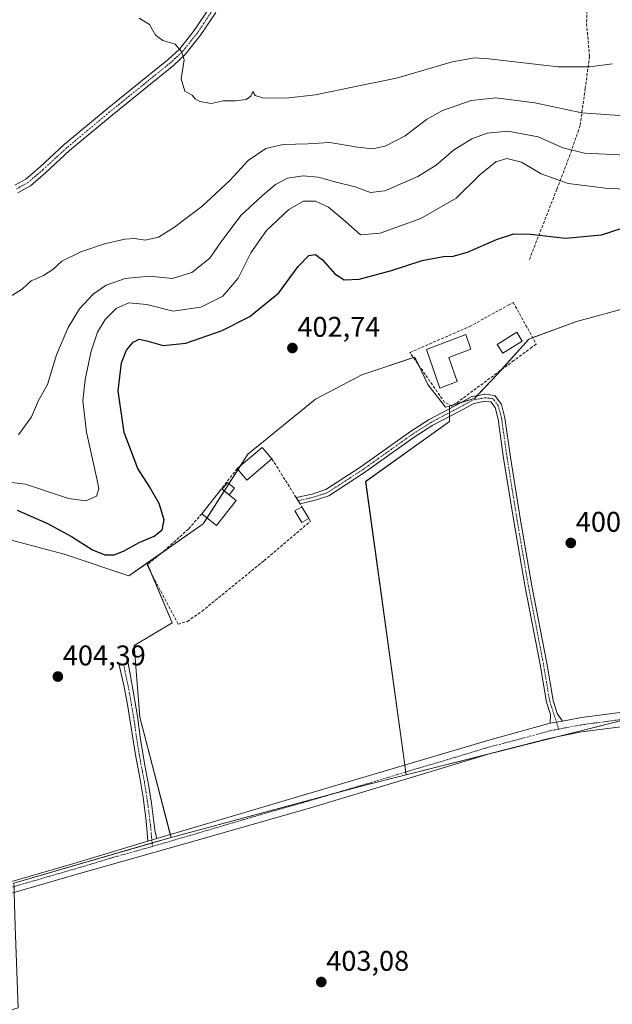
# Model space of a CAD drawing. Units: metres. Extents: x 594709 to 598185, y 4661986 to 4664346.
# Drawn here: x 597624 to 597832, y 4662963 to 4663309 of the extents above; entities that cross this region are included whole.
import ezdxf
from ezdxf.enums import TextEntityAlignment as Align

# ---------------------------------------------------------------- set-up
doc = ezdxf.new("R2010")
doc.units = ezdxf.units.M
doc.header["$MEASUREMENT"] = 0
doc.linetypes.add('TRAZO_Y_PUNTO', pattern=[1, 0.5, -0.25, 0, -0.25])
doc.linetypes.add('TRAZOSX2', pattern=[1.5, 1, -0.5])
for name, color, linetype, lineweight in [('Camino', 19, 'Continuous', 0), ('Camino Cxs', 19, 'Continuous', 0), ('Camino eje', 39, 'TRAZO_Y_PUNTO', 13), ('Carátula', 7, 'Continuous', 5), ('Cultivos herbáceos CxS', 92, 'Continuous', 0), ('Cultivos leñosos', 92, 'Continuous', 0), ('Cultivos leñosos CxS', 92, 'Continuous', 0), ('Curva de nivel maestra', 36, 'Continuous', 30), ('Curva de nivel normal', 36, 'Continuous', 0), ('Edificación', 1, 'Continuous', 13), ('Edificación Cxs', 1, 'Continuous', 13), ('Edificación ligera', 1, 'Continuous', 0), ('Edificación ligera Cxs', 1, 'Continuous', 0), ('Muro lineal', 1, 'TRAZOSX2', 13), ('Pastizal CxS', 92, 'Continuous', 0), ('Piscina', 142, 'Continuous', 0), ('Piscina CxS', 142, 'Continuous', 0), ('Pista no pavimentada', 254, 'Continuous', 13), ('Pista no pavimentada Cxs', 254, 'Continuous', 0), ('Pista pavimentada eje', 135, 'TRAZO_Y_PUNTO', 0), ('Punto de cota en terreno', 7, 'Continuous', 0), ('Rótulo de punto de cota en terreno', 19, 'Continuous', 0), ('Senda', 19, 'TRAZOSX2', 0)]:
    doc.layers.add(name, color=color, linetype=linetype, lineweight=lineweight)
doc.styles.add('Arial', font='txt', dxfattribs={"height": 0.2})

# ---------------------------------------------------------------- blocks, each defined once
blk = doc.blocks.new('*U153')
at = {"layer": 'Cultivos leñosos CxS', "color": 92, "linetype": 'Continuous', "lineweight": 0}
blk.add_polyline3d([(597621.76, 4663005.76, 404.62), (597677.04, 4663021.87, 403.88), (597745.31, 4663040.19, 402.81), (597759.76, 4663043.85, 402.72), (597836.98, 4663063.37, 401.58), (597909.76, 4663077.96, 400.52), (597896.39, 4663177.81, 399.15), (597926.18, 4663182.55, 398.94), (597933.45, 4663183.7, 398.45), (597961.22, 4663181, 397.13), (597983.49, 4663186.65, 397.83), (597983.49, 4663186.65, 397.83), (598013.24, 4663079.09, 398.8), (597926.04, 4663070.43, 400.35), (597933.91, 4662976.43, 400.24), (597937.89, 4662912.94, 399.74), (597937.96, 4662911.88, 399.76), (597985.43, 4662914.49, 399.13), (598033.43, 4662917.13, 398.45), (598033.66, 4662846.76, 398.04), (598034.53, 4662779.36, 397.76), (598034.97, 4662731.71, 397.8)], dxfattribs=at)
blk = doc.blocks.new('*U156')
at = {"layer": 'Curva de nivel normal', "color": 36, "linetype": 'Continuous', "lineweight": 0}
blk.add_polyline3d([(597832.22, 4663293.85, 380), (597824.22, 4663292.75, 380), (597813.11, 4663292.8, 380), (597788.74, 4663295.52, 380), (597783.71, 4663295.86, 380), (597775.93, 4663294.53, 380), (597756.29, 4663288.78, 380), (597742.51, 4663285.93, 380), (597727.77, 4663282.89, 380), (597717.38, 4663281.73, 380), (597709.19, 4663281.88, 380), (597706.64, 4663282.68, 380), (597705.79, 4663284.12, 380), (597705.04, 4663282.4, 380), (597703.43, 4663281.22, 380), (597699.7, 4663280.74, 380), (597695.35, 4663280.82, 380), (597691.18, 4663279.87, 380), (597687.17, 4663280.52, 380), (597685.5, 4663281.52, 380), (597684.48, 4663282.83, 380), (597681.89, 4663284.24, 380), (597680.54, 4663288.56, 380), (597681.69, 4663295.22, 380), (597680.74, 4663298.14, 380), (597678.46, 4663300.7, 380), (597674.13, 4663301.96, 380), (597671.53, 4663303.92, 380), (597669.49, 4663307.6, 380), (597665.82, 4663309.86, 380)], dxfattribs=at)
blk = doc.blocks.new('*U158')
at = {"layer": 'Curva de nivel normal', "color": 36, "linetype": 'Continuous', "lineweight": 0}
blk.add_polyline3d([(597836.47, 4663275.5, 385), (597821.49, 4663276.52, 385), (597805.01, 4663280.11, 385), (597791.26, 4663281.86, 385), (597782.62, 4663280.9, 385), (597772.49, 4663277.37, 385), (597766.87, 4663274.24, 385), (597759.4, 4663268.47, 385), (597752.36, 4663264.84, 385), (597747.84, 4663263.92, 385), (597742.64, 4663264.49, 385), (597732.84, 4663266.1, 385), (597725.1, 4663265.65, 385), (597716.49, 4663265.43, 385), (597710.31, 4663264.05, 385), (597704.17, 4663259.81, 385), (597697.78, 4663252.86, 385), (597687.79, 4663243.65, 385), (597683.15, 4663240.18, 385), (597677.91, 4663236.1, 385), (597672.61, 4663232.91, 385), (597667.91, 4663231.87, 385), (597664.12, 4663232.4, 385), (597660.79, 4663232.17, 385), (597653.67, 4663230.56, 385), (597645.32, 4663227.71, 385), (597638.67, 4663224.38, 385), (597635.46, 4663221.54, 385), (597632.12, 4663219.38, 385), (597629.79, 4663218.29, 385), (597627.79, 4663217.54, 385), (597624.79, 4663214.71, 385), (597618.66, 4663210.88, 385)], dxfattribs=at)
blk = doc.blocks.new('5PATER')
at = {"layer": 'Carátula', "linetype": 'Continuous', "lineweight": 5}
h = blk.add_hatch(color=250, dxfattribs=at)
edge = h.paths.add_edge_path()
edge.add_ellipse((0, 0.01), major_axis=(-1.33, -1.34), ratio=0.999422, start_angle=0, end_angle=360)

msp = doc.modelspace()

# ---------------------------------------------------------------- linework, layer by layer
at = {"layer": 'Camino', "color": 19, "linetype": 'Continuous', "lineweight": 0}
for points in [[(597622.08, 4663251.1, 384.35), (597625.95, 4663253.26, 384.03), (597630.99, 4663257.6, 383.75), (597639.49, 4663265.39, 383.13), (597654.52, 4663277.96, 382.16), (597665.72, 4663287.01, 381.58), (597676.01, 4663295.32, 380.57), (597679.94, 4663298.94, 380.06), (597685.16, 4663305.48, 379.59), (597690.63, 4663313.69, 379.26)], [(597692.75, 4663311.82, 379.22), (597687.42, 4663303.83, 379.55), (597682, 4663297.03, 379.89), (597677.84, 4663293.2, 380.33), (597667.48, 4663284.83, 381.33), (597656.3, 4663275.79, 381.9), (597641.33, 4663263.28, 383.04), (597632.85, 4663255.51, 383.52), (597627.56, 4663250.96, 383.66), (597623.18, 4663248.51, 384.09)], [(597721.03, 4663141.32, 402.58), (597726.68, 4663142.58, 402.52), (597731.48, 4663144.18, 402.51), (597743.39, 4663151.86, 402.3), (597761.17, 4663164.56, 401.98), (597767.83, 4663168.81, 401.79), (597776.91, 4663173.59, 401.64), (597782.62, 4663176.69, 401.51), (597787.35, 4663177.64, 401.32), (597790.83, 4663177.24, 401.26), (597793.27, 4663174.02, 401.11), (597794.46, 4663169.35, 401.01), (597796.37, 4663155.57, 400.95), (597799.94, 4663133.44, 400.94), (597803.9, 4663110.28, 400.97), (597809.14, 4663083.13, 401.24), (597811.35, 4663070.03, 401.57), (597812.83, 4663065.47, 401.75), (597814.74, 4663062.78, 401.83)], [(597810.32, 4663061.98, 401.85), (597810.45, 4663065.03, 401.76), (597809.01, 4663069.46, 401.58), (597806.78, 4663082.71, 401.29), (597801.54, 4663109.85, 401.07), (597797.57, 4663133.05, 401.01), (597793.99, 4663155.21, 401.02), (597792.1, 4663168.89, 401.1), (597791.06, 4663172.95, 401.14), (597789.53, 4663174.97, 401.22), (597787.45, 4663175.21, 401.27), (597783.45, 4663174.41, 401.39), (597778.05, 4663171.48, 401.54), (597769.04, 4663166.73, 401.69), (597762.52, 4663162.57, 401.8), (597744.74, 4663149.87, 402.17), (597732.52, 4663141.99, 402.46), (597727.32, 4663140.26, 402.55), (597722.38, 4663139.16, 402.6)], [(597722.38, 4663139.16, 402.6), (597721.03, 4663141.32, 402.58)], [(597668.81, 4663020.51, 404.16), (597668.24, 4663027.73, 404.16), (597667.22, 4663035.89, 404.08), (597666.05, 4663042.89, 404.04), (597664.63, 4663050.25, 404.07), (597663.24, 4663058.98, 404.02), (597661.66, 4663068.6, 404.02), (597660.52, 4663074.83, 404.05), (597658.76, 4663082.4, 404.07), (597661.97, 4663083.18, 404.06), (597663.38, 4663075.25, 404.04), (597665.23, 4663064.47, 404.01), (597666.3, 4663056.27, 404.01), (597667.84, 4663047.32, 404), (597669.21, 4663039.83, 404.04), (597670.14, 4663033.91, 404.08), (597670.96, 4663027.41, 404.12), (597671.47, 4663023.75, 404.21), (597672.07, 4663021.49, 404.13)], [(597810.32, 4663061.98, 401.85), (597814.74, 4663062.78, 401.83)], [(597668.81, 4663020.51, 404.16), (597672.07, 4663021.49, 404.13)]]:
    msp.add_polyline3d(points, dxfattribs=at)
at = {"layer": 'Camino Cxs', "color": 19, "linetype": 'Continuous', "lineweight": 0}
for points in [[(597622.08, 4663251.1, 384.35), (597625.95, 4663253.26, 384.03), (597630.99, 4663257.6, 383.75), (597639.49, 4663265.39, 383.13), (597654.52, 4663277.96, 382.16), (597665.72, 4663287.01, 381.58), (597676.01, 4663295.32, 380.57), (597679.94, 4663298.94, 380.06), (597685.16, 4663305.48, 379.59), (597690.63, 4663313.69, 379.26)], [(597692.75, 4663311.82, 379.22), (597687.42, 4663303.83, 379.55), (597682, 4663297.03, 379.89), (597677.84, 4663293.2, 380.33), (597667.48, 4663284.83, 381.33), (597656.3, 4663275.79, 381.9), (597641.33, 4663263.28, 383.04), (597632.85, 4663255.51, 383.52), (597627.56, 4663250.96, 383.66), (597623.18, 4663248.51, 384.09)]]:
    msp.add_polyline3d(points, dxfattribs=at)
for points in [[(597814.74, 4663062.78, 401.83), (597810.32, 4663061.98, 401.85), (597810.45, 4663065.03, 401.76), (597809.01, 4663069.46, 401.58), (597806.78, 4663082.71, 401.29), (597801.54, 4663109.85, 401.07), (597797.57, 4663133.05, 401.01), (597793.99, 4663155.21, 401.02), (597792.1, 4663168.89, 401.1), (597791.06, 4663172.95, 401.14), (597789.53, 4663174.97, 401.22), (597787.45, 4663175.21, 401.27), (597783.45, 4663174.41, 401.39), (597778.05, 4663171.48, 401.54), (597769.04, 4663166.73, 401.69), (597762.52, 4663162.57, 401.8), (597744.74, 4663149.87, 402.17), (597732.52, 4663141.99, 402.46), (597727.32, 4663140.26, 402.55), (597722.38, 4663139.16, 402.6), (597721.03, 4663141.32, 402.58), (597726.68, 4663142.58, 402.52), (597731.48, 4663144.18, 402.51), (597743.39, 4663151.86, 402.3), (597761.17, 4663164.56, 401.98), (597767.83, 4663168.81, 401.79), (597776.91, 4663173.59, 401.64), (597782.62, 4663176.69, 401.51), (597787.35, 4663177.64, 401.32), (597790.83, 4663177.24, 401.26), (597793.27, 4663174.02, 401.11), (597794.46, 4663169.35, 401.01), (597796.37, 4663155.57, 400.95), (597799.94, 4663133.44, 400.94), (597803.9, 4663110.28, 400.97), (597809.14, 4663083.13, 401.24), (597811.35, 4663070.03, 401.57), (597812.83, 4663065.47, 401.75), (597814.74, 4663062.78, 401.83)], [(597672.07, 4663021.49, 404.13), (597668.81, 4663020.51, 404.16), (597668.24, 4663027.73, 404.16), (597667.22, 4663035.89, 404.08), (597666.05, 4663042.89, 404.04), (597664.63, 4663050.25, 404.07), (597663.24, 4663058.98, 404.02), (597661.66, 4663068.6, 404.02), (597660.52, 4663074.83, 404.05), (597658.76, 4663082.4, 404.07), (597661.97, 4663083.18, 404.06), (597663.38, 4663075.25, 404.04), (597665.23, 4663064.47, 404.01), (597666.3, 4663056.27, 404.01), (597667.84, 4663047.32, 404), (597669.21, 4663039.83, 404.04), (597670.14, 4663033.91, 404.08), (597670.96, 4663027.41, 404.12), (597671.47, 4663023.75, 404.21), (597672.07, 4663021.49, 404.13)]]:
    msp.add_polyline3d(points, close=True, dxfattribs=at)
at = {"layer": 'Camino eje', "color": 39, "linetype": 'TRAZO_Y_PUNTO', "lineweight": 13}
for points in [[(597691.69, 4663312.75, 379.23), (597686.29, 4663304.66, 379.54), (597680.97, 4663297.99, 379.95), (597676.92, 4663294.26, 380.44), (597655.41, 4663276.87, 382.04), (597640.41, 4663264.33, 383.1), (597631.92, 4663256.55, 383.65), (597626.76, 4663252.11, 383.85), (597622.63, 4663249.81, 384.23)], [(597813.33, 4663059.94, 401.8), (597812.01, 4663064.11, 401.83), (597810.18, 4663069.74, 401.58), (597807.96, 4663082.92, 401.26), (597802.72, 4663110.07, 401.02), (597798.75, 4663133.24, 400.97), (597795.18, 4663155.39, 400.99), (597793.28, 4663169.12, 401.06), (597792.16, 4663173.49, 401.12), (597790.18, 4663176.11, 401.24), (597787.4, 4663176.42, 401.29), (597783.04, 4663175.55, 401.45), (597777.48, 4663172.53, 401.59), (597768.43, 4663167.77, 401.75), (597761.84, 4663163.56, 401.88), (597744.06, 4663150.86, 402.23), (597732, 4663143.09, 402.47), (597727, 4663141.42, 402.54), (597721.7, 4663140.24, 402.59)], [(597660.37, 4663082.79, 404.06), (597661.07, 4663078.83, 404.04), (597661.95, 4663075.04, 404.03), (597662.52, 4663071.93, 404.03), (597663.45, 4663066.54, 404.02), (597664.24, 4663061.73, 404.02), (597664.77, 4663057.63, 404.02), (597665.47, 4663053.26, 404.04), (597666.24, 4663048.79, 404.02), (597666.95, 4663045.11, 404.02), (597667.63, 4663041.36, 404.04), (597668.22, 4663037.86, 404.06), (597668.68, 4663034.9, 404.08), (597669.6, 4663027.57, 404.14), (597669.86, 4663025.74, 404.17), (597670.14, 4663022.13, 404.19), (597670.48, 4663018.72, 404.1)]]:
    msp.add_polyline3d(points, dxfattribs=at)
at = {"layer": 'Cultivos herbáceos CxS', "color": 92, "linetype": 'Continuous', "lineweight": 0}
msp.add_polyline3d([(597774.89, 4663173.52, 401.66), (597774.89, 4663168.04, 401.57), (597745.47, 4663146.99, 402.08), (597759.76, 4663043.85, 402.72), (597745.31, 4663040.19, 402.81), (597677.04, 4663021.87, 403.88), (597666.1, 4663064.11, 404.01), (597664.1, 4663089.36, 403.83), (597677.44, 4663097.32, 403.29), (597668.57, 4663118.27, 402.14), (597688.36, 4663132.1, 402.58), (597704.03, 4663156.54, 402.68), (597727.78, 4663175.94, 402.73), (597744.14, 4663184.48, 402.73), (597762.8, 4663190.71, 402.14), (597767.34, 4663181.09, 401.83), (597773.54, 4663173.11, 401.66), (597774.89, 4663173.52, 401.66)], close=True, dxfattribs=at)
for points in [[(597668.56, 4663118.27, 402.14), (597673.56, 4663121.76, 401.86), (597688.36, 4663132.1, 402.58), (597689.7, 4663134.19, 402.63), (597695.71, 4663143.56, 402.68), (597695.78, 4663143.67, 402.69), (597697.4, 4663146.2, 402.81), (597700.57, 4663151.16, 402.72), (597701.41, 4663152.46, 402.68), (597704.03, 4663156.54, 402.68), (597727.78, 4663175.94, 402.73), (597744.14, 4663184.48, 402.73), (597762.26, 4663190.53, 402.15), (597762.8, 4663190.71, 402.14), (597764.2, 4663187.73, 402.01), (597767.34, 4663181.09, 401.83), (597773.54, 4663173.11, 401.66), (597774.89, 4663173.52, 401.66)], [(597759.76, 4663043.85, 402.72), (597759.62, 4663044.87, 402.72), (597759.29, 4663047.27, 402.69), (597745.46, 4663146.99, 402.08), (597774.89, 4663168.04, 401.57), (597774.89, 4663169.81, 401.61), (597774.89, 4663171.17, 401.63), (597774.89, 4663172.53, 401.65), (597774.89, 4663173.52, 401.66)], [(597668.56, 4663118.27, 402.14), (597668.75, 4663117.84, 402.2), (597669.82, 4663115.3, 402.51), (597677.44, 4663097.32, 403.29), (597664.09, 4663089.36, 403.83), (597666.1, 4663064.11, 404.01), (597676.77, 4663022.9, 403.93), (597677.04, 4663021.87, 403.88)], [(597677.04, 4663021.87, 403.88), (597732.21, 4663036.68, 402.99), (597745.31, 4663040.19, 402.81), (597759.76, 4663043.85, 402.72)]]:
    msp.add_polyline3d(points, dxfattribs=at)
at = {"layer": 'Cultivos leñosos', "color": 92, "linetype": 'Continuous', "lineweight": 0}
for points in [[(597774.89, 4663173.52, 401.66), (597775.36, 4663173.66, 401.67), (597776.69, 4663174.06, 401.68), (597779.18, 4663174.82, 401.6), (597783.74, 4663176.21, 401.44), (597784.56, 4663177.08, 401.42), (597791.72, 4663184.63, 401.48), (597793.12, 4663186.2, 401.48), (597802.81, 4663197.05, 401.4), (597804.21, 4663197.56, 401.31), (597819.65, 4663203.25, 400.92), (597837.83, 4663208.13, 400.6), (597849.8, 4663207.69, 400.31), (597860, 4663203.7, 400.06), (597869.82, 4663194.82, 399.66), (597896.39, 4663177.81, 399.15)], [(597896.39, 4663177.81, 399.15), (597909.76, 4663077.96, 400.52), (597867.16, 4663069.42, 401.22), (597839.53, 4663063.88, 401.53), (597836.98, 4663063.37, 401.58), (597813.12, 4663057.34, 401.83), (597788.47, 4663051.11, 402.31), (597759.76, 4663043.85, 402.72)], [(597896.39, 4663177.81, 399.15), (597909.76, 4663077.96, 400.52), (597867.16, 4663069.42, 401.22), (597839.53, 4663063.88, 401.53), (597836.98, 4663063.37, 401.58), (597813.12, 4663057.34, 401.83), (597788.47, 4663051.11, 402.31), (597759.76, 4663043.85, 402.72)], [(597759.76, 4663043.85, 402.72), (597759.62, 4663044.87, 402.72), (597759.29, 4663047.27, 402.69), (597745.46, 4663146.99, 402.08), (597774.89, 4663168.04, 401.57), (597774.89, 4663169.81, 401.61), (597774.89, 4663171.17, 401.63), (597774.89, 4663172.53, 401.65), (597774.89, 4663173.52, 401.66)], [(597668.56, 4663118.27, 402.14), (597662.15, 4663113.79, 402.54), (597639.47, 4663121.47, 402.25), (597619.96, 4663126.61, 402.92)], [(597668.56, 4663118.27, 402.14), (597668.75, 4663117.84, 402.2), (597669.82, 4663115.3, 402.51), (597677.44, 4663097.32, 403.29), (597664.09, 4663089.36, 403.83), (597666.1, 4663064.11, 404.01), (597676.77, 4663022.9, 403.93), (597677.04, 4663021.87, 403.88)], [(597677.04, 4663021.87, 403.88), (597732.21, 4663036.68, 402.99), (597745.31, 4663040.19, 402.81), (597759.76, 4663043.85, 402.72)], [(597400.66, 4662899.47, 407.49), (597570.75, 4662947.21, 405.61), (597617.73, 4662960.39, 405.02), (597623.21, 4662961.93, 404.81), (597622.36, 4662987.45, 404.87), (597622.26, 4662990.62, 404.89), (597621.86, 4663002.61, 404.72), (597621.8, 4663004.61, 404.67), (597621.76, 4663005.76, 404.62), (597670.36, 4663019.92, 404.13), (597677.04, 4663021.87, 403.88)], [(597400.66, 4662899.47, 407.49), (597570.75, 4662947.21, 405.61), (597617.73, 4662960.39, 405.02), (597623.21, 4662961.93, 404.81), (597622.36, 4662987.45, 404.87), (597622.26, 4662990.62, 404.89), (597621.86, 4663002.61, 404.72), (597621.8, 4663004.61, 404.67), (597621.76, 4663005.76, 404.62), (597670.36, 4663019.92, 404.13), (597677.04, 4663021.87, 403.88)]]:
    msp.add_polyline3d(points, dxfattribs=at)
at = {"layer": 'Cultivos leñosos CxS', "color": 92, "linetype": 'Continuous', "lineweight": 0}
msp.add_polyline3d([(597896.39, 4663177.81, 399.15), (597909.76, 4663077.96, 400.52), (597836.98, 4663063.37, 401.58), (597759.76, 4663043.85, 402.72), (597745.47, 4663146.99, 402.08), (597774.89, 4663168.04, 401.57), (597774.89, 4663173.52, 401.66), (597783.74, 4663176.21, 401.44), (597791.72, 4663184.63, 401.48), (597802.81, 4663197.05, 401.4), (597819.65, 4663203.25, 400.92), (597837.83, 4663208.13, 400.6), (597849.8, 4663207.69, 400.31), (597860, 4663203.7, 400.06), (597869.82, 4663194.82, 399.66), (597896.39, 4663177.81, 399.15)], close=True, dxfattribs=at)
msp.add_polyline3d([(597619.96, 4663126.61, 402.92), (597639.47, 4663121.47, 402.25), (597662.15, 4663113.79, 402.54), (597668.57, 4663118.27, 402.14), (597668.57, 4663118.27, 402.14), (597677.44, 4663097.32, 403.29), (597664.1, 4663089.36, 403.83), (597666.1, 4663064.11, 404.01), (597677.04, 4663021.87, 403.88), (597621.76, 4663005.76, 404.62)], dxfattribs=at)
at = {"layer": 'Curva de nivel maestra', "color": 36, "linetype": 'Continuous', "lineweight": 30}
msp.add_polyline3d([(597622.9, 4663136.93, 400), (597633.35, 4663132.38, 400), (597641.98, 4663127.67, 400), (597649.39, 4663122.94, 400), (597653.73, 4663121.2, 400), (597656.98, 4663121.22, 400), (597660.35, 4663122.46, 400), (597665.82, 4663125.51, 400), (597671.14, 4663127.82, 400), (597673.89, 4663130.02, 400), (597674.56, 4663133.53, 400), (597672.82, 4663139.28, 400), (597669.3, 4663145.38, 400), (597665.32, 4663151.5, 400), (597660.48, 4663164.19, 400), (597658.45, 4663178.83, 400), (597659.65, 4663188.7, 400), (597661.35, 4663193.14, 400), (597663.68, 4663195.99, 400), (597665.79, 4663196.97, 400), (597668.53, 4663196.48, 400), (597674.24, 4663194.77, 400), (597682.21, 4663195.57, 400), (597695.02, 4663200.04, 400), (597704.77, 4663204.98, 400), (597714.91, 4663213.28, 400), (597721.72, 4663222.52, 400), (597725.52, 4663226.4, 400), (597727.79, 4663226.72, 400), (597730.34, 4663224.87, 400), (597734.62, 4663219.97, 400), (597737.85, 4663217.87, 400), (597743.12, 4663218.14, 400), (597754.57, 4663221.14, 400), (597765.33, 4663224.63, 400), (597772.81, 4663226.12, 400), (597776.22, 4663226.16, 400), (597781.32, 4663227.6, 400), (597791.49, 4663232.08, 400), (597797.62, 4663234.08, 400), (597803.45, 4663233.9, 400), (597815.78, 4663232.5, 400), (597828.45, 4663233.66, 400), (597835.29, 4663235.9, 400)], dxfattribs=at)
at = {"layer": 'Curva de nivel normal', "color": 36, "linetype": 'Continuous', "lineweight": 0}
for points in [[(597837.07, 4663261.72, 390), (597822.4, 4663262.36, 390), (597814.8, 4663264.22, 390), (597806.11, 4663268.14, 390), (597795.45, 4663270.11, 390), (597788.14, 4663269.47, 390), (597782.78, 4663267.44, 390), (597776.39, 4663263.44, 390), (597770.22, 4663258.16, 390), (597763.81, 4663254.15, 390), (597752.21, 4663249.13, 390), (597747.14, 4663248.58, 390), (597741.8, 4663250.62, 390), (597735.56, 4663252.1, 390), (597728.76, 4663253.93, 390), (597723.48, 4663254.45, 390), (597717.92, 4663253.6, 390), (597713.74, 4663251.42, 390), (597709.12, 4663247.41, 390), (597701.72, 4663240.63, 390), (597694.49, 4663231.1, 390), (597690.67, 4663225.48, 390), (597684.37, 4663220.46, 390), (597677.49, 4663218.39, 390), (597669.43, 4663219.11, 390), (597660.91, 4663218.31, 390), (597654.25, 4663215.99, 390), (597649.58, 4663212.78, 390), (597644.82, 4663207.71, 390), (597640.82, 4663201.14, 390), (597636.79, 4663191.46, 390), (597633.62, 4663181.06, 390), (597630.38, 4663175.46, 390), (597627.89, 4663169.77, 390), (597623.39, 4663163.42, 390)], [(597841.45, 4663249.65, 395), (597830.71, 4663249.99, 395), (597816.7, 4663251.7, 395), (597807.13, 4663255.16, 395), (597800.22, 4663259.24, 395), (597795.13, 4663260.52, 395), (597791.23, 4663259.32, 395), (597785.66, 4663254.81, 395), (597777.27, 4663246.56, 395), (597764.89, 4663239.42, 395), (597750.54, 4663234.31, 395), (597743.68, 4663233.7, 395), (597738.25, 4663238.51, 395), (597732.35, 4663243.37, 395), (597727.8, 4663245.52, 395), (597723.62, 4663245.48, 395), (597718.48, 4663242.65, 395), (597710.58, 4663235.18, 395), (597705.06, 4663227.32, 395), (597700.66, 4663218.46, 395), (597695.29, 4663212.11, 395), (597687.46, 4663208.31, 395), (597677.8, 4663206.86, 395), (597668.49, 4663209.23, 395), (597662.13, 4663209.78, 395), (597657.75, 4663207.85, 395), (597653.85, 4663203.89, 395), (597651.21, 4663199.48, 395), (597648.93, 4663192.81, 395), (597646.78, 4663182.83, 395), (597646.04, 4663175.3, 395), (597647.29, 4663164.32, 395), (597651.06, 4663147.47, 395), (597651.58, 4663144.35, 395), (597650.84, 4663141.87, 395), (597647.08, 4663140.14, 395), (597640.96, 4663140.97, 395), (597625.79, 4663146, 395), (597616, 4663147.26, 395)]]:
    msp.add_polyline3d(points, dxfattribs=at)
at = {"layer": 'Edificación', "color": 1, "linetype": 'Continuous', "lineweight": 13}
msp.add_polyline3d([(597777.67, 4663182.1, 404.95), (597771.57, 4663179.85, 404.06), (597766.87, 4663193.38, 405.27), (597780.71, 4663198.64, 405.4), (597782.46, 4663193.53, 403.9), (597774.67, 4663190.6, 404.57), (597777.67, 4663182.1, 404.95)], dxfattribs=at)
at = {"layer": 'Edificación Cxs', "color": 1, "linetype": 'Continuous', "lineweight": 13}
msp.add_polyline3d([(597777.67, 4663182.1, 404.95), (597771.57, 4663179.85, 404.06), (597766.87, 4663193.38, 405.27), (597780.71, 4663198.64, 405.4), (597782.46, 4663193.53, 403.9), (597774.67, 4663190.6, 404.57), (597777.67, 4663182.1, 404.95)], close=True, dxfattribs=at)
at = {"layer": 'Edificación ligera', "color": 1, "linetype": 'Continuous', "lineweight": 0}
for points in [[(597700.28, 4663151.5, 405), (597709.07, 4663158.97, 404.65), (597710.07, 4663157.8, 405.09), (597711.76, 4663155.81, 404.89), (597712.52, 4663154.91, 403.65)], [(597712.52, 4663154.91, 403.65), (597703.73, 4663147.44, 404.1), (597700.28, 4663151.5, 405)], [(597687.85, 4663135.64, 405.74), (597694.71, 4663144.35, 405.63)], [(597694.71, 4663144.35, 405.63), (597699.89, 4663140.27, 402.86)], [(597699.37, 4663144.62, 402.68), (597697.51, 4663142.29, 405.86), (597694.97, 4663144.32, 405.67), (597696.83, 4663146.65, 403.53), (597699.37, 4663144.62, 402.68)], [(597699.89, 4663140.27, 402.86), (597693.05, 4663131.57, 403.7), (597687.85, 4663135.64, 405.74)], [(597725.46, 4663134.03, 403.21), (597723.01, 4663132.58, 403.75), (597720.59, 4663136.67, 404.61), (597723.03, 4663138.12, 404.64)], [(597723.03, 4663138.12, 404.64), (597725.46, 4663134.03, 403.21)]]:
    msp.add_polyline3d(points, dxfattribs=at)
at = {"layer": 'Edificación ligera Cxs', "color": 1, "linetype": 'Continuous', "lineweight": 0}
for points in [[(597712.52, 4663154.91, 403.65), (597703.73, 4663147.44, 404.1), (597700.28, 4663151.5, 405), (597709.07, 4663158.97, 404.65), (597710.07, 4663157.8, 405.09), (597711.76, 4663155.81, 404.89), (597712.52, 4663154.91, 403.65)], [(597699.89, 4663140.27, 402.86), (597693.05, 4663131.57, 403.7), (597687.85, 4663135.64, 405.74), (597694.71, 4663144.35, 405.63), (597699.89, 4663140.27, 402.86)], [(597699.37, 4663144.62, 402.68), (597697.51, 4663142.29, 405.86), (597694.97, 4663144.32, 405.67), (597696.83, 4663146.65, 403.53), (597699.37, 4663144.62, 402.68)], [(597725.46, 4663134.03, 403.21), (597723.01, 4663132.58, 403.75), (597720.59, 4663136.67, 404.61), (597723.03, 4663138.12, 404.64), (597725.46, 4663134.03, 403.21)]]:
    msp.add_polyline3d(points, close=True, dxfattribs=at)
at = {"layer": 'Muro lineal', "color": 1, "linetype": 'TRAZOSX2', "lineweight": 13}
for points in [[(597797.6, 4663189.51, 401.53), (597775.82, 4663173.42, 401.93), (597773.23, 4663174.78, 402.05), (597761, 4663192.33, 402.47), (597782.05, 4663201.46, 402.05), (597788.53, 4663205.05, 402.45), (597795.6, 4663208.96, 402.59), (597797.36, 4663209.92, 401.92), (597805.46, 4663195.3, 401.35), (597803.94, 4663194.19, 401.45), (597797.6, 4663189.51, 401.53)], [(597712.52, 4663154.91, 403.65), (597723.03, 4663138.12, 404.64)], [(597700.28, 4663151.5, 405), (597694.71, 4663144.35, 405.63)], [(597687.85, 4663135.64, 405.74), (597683.12, 4663130.26, 404.78), (597674.44, 4663122.48, 402.95), (597668.57, 4663117.69, 406.26), (597679.53, 4663096.8, 403.56), (597682.76, 4663097.81, 403.48), (597687.92, 4663101.4, 403.27), (597709.74, 4663119.17, 408.5), (597726.01, 4663132.97, 403.42), (597725.46, 4663134.03, 403.21)]]:
    msp.add_polyline3d(points, dxfattribs=at)
at = {"layer": 'Pastizal CxS', "color": 92, "linetype": 'Continuous', "lineweight": 0}
for points in [[(597837.83, 4663208.13, 400.6), (597819.65, 4663203.25, 400.92), (597802.81, 4663197.05, 401.4), (597791.72, 4663184.63, 401.48), (597783.74, 4663176.21, 401.44), (597774.89, 4663173.52, 401.66), (597773.54, 4663173.11, 401.66), (597767.34, 4663181.09, 401.83), (597762.8, 4663190.71, 402.14), (597744.14, 4663184.48, 402.73), (597727.78, 4663175.94, 402.73), (597704.03, 4663156.54, 402.68), (597688.36, 4663132.1, 402.58), (597668.57, 4663118.27, 402.14), (597662.15, 4663113.79, 402.54), (597639.47, 4663121.47, 402.25), (597619.96, 4663126.61, 402.92)], [(597774.89, 4663173.52, 401.66), (597775.36, 4663173.66, 401.67), (597776.69, 4663174.06, 401.68), (597779.18, 4663174.82, 401.6), (597783.74, 4663176.21, 401.44), (597784.56, 4663177.08, 401.42), (597791.72, 4663184.63, 401.48), (597793.12, 4663186.2, 401.48), (597802.81, 4663197.05, 401.4), (597804.21, 4663197.56, 401.31), (597819.65, 4663203.25, 400.92), (597837.83, 4663208.13, 400.6), (597849.8, 4663207.69, 400.31), (597860, 4663203.7, 400.06), (597869.82, 4663194.82, 399.66), (597896.39, 4663177.81, 399.15)], [(597668.56, 4663118.27, 402.14), (597673.56, 4663121.76, 401.86), (597688.36, 4663132.1, 402.58), (597689.7, 4663134.19, 402.63), (597695.71, 4663143.56, 402.68), (597695.78, 4663143.67, 402.69), (597697.4, 4663146.2, 402.81), (597700.57, 4663151.16, 402.72), (597701.41, 4663152.46, 402.68), (597704.03, 4663156.54, 402.68), (597727.78, 4663175.94, 402.73), (597744.14, 4663184.48, 402.73), (597762.26, 4663190.53, 402.15), (597762.8, 4663190.71, 402.14), (597764.2, 4663187.73, 402.01), (597767.34, 4663181.09, 401.83), (597773.54, 4663173.11, 401.66), (597774.89, 4663173.52, 401.66)], [(597668.56, 4663118.27, 402.14), (597662.15, 4663113.79, 402.54), (597639.47, 4663121.47, 402.25), (597619.96, 4663126.61, 402.92)]]:
    msp.add_polyline3d(points, dxfattribs=at)
at = {"layer": 'Piscina', "color": 142, "linetype": 'Continuous', "lineweight": 0}
msp.add_polyline3d([(597800.55, 4663196.35, 401.48), (597793.72, 4663192.07, 401.51), (597791.76, 4663195.19, 401.54), (597798.59, 4663199.48, 401.47), (597800.55, 4663196.35, 401.48)], dxfattribs=at)
at = {"layer": 'Piscina CxS', "color": 142, "linetype": 'Continuous', "lineweight": 0}
msp.add_polyline3d([(597800.55, 4663196.35, 401.48), (597793.72, 4663192.07, 401.51), (597791.76, 4663195.19, 401.54), (597798.59, 4663199.48, 401.47), (597800.55, 4663196.35, 401.48)], close=True, dxfattribs=at)
at = {"layer": 'Pista no pavimentada', "color": 254, "linetype": 'Continuous', "lineweight": 13}
for points in [[(597814.74, 4663062.78, 401.83), (597821.39, 4663063.97, 401.74), (597839.41, 4663066.41, 401.42), (597857.56, 4663068.43, 401.25), (597882.8, 4663071.03, 400.89), (597908.6, 4663073.97, 400.47), (597941.13, 4663077.66, 399.94), (597973.81, 4663081.19, 399.17), (598006.04, 4663084.76, 398.74), (598037.29, 4663087.76, 398.22), (598057.43, 4663089.9, 398.14), (598066.07, 4663091.27, 397.96)], [(598060.89, 4663085.62, 398.17), (598057.64, 4663085.19, 398.27), (598038.74, 4663083.13, 398.31), (598007.43, 4663079.76, 398.75), (597975.39, 4663076.28, 399.38), (597942.67, 4663072.7, 399.89), (597910.05, 4663069.36, 400.28), (597884, 4663066.5, 400.84), (597857.48, 4663063.62, 401.27), (597838.95, 4663061.26, 401.51), (597821.36, 4663058.97, 401.57), (597809.86, 4663056.69, 401.94), (597789.71, 4663051.48, 402.29), (597764.58, 4663043.89, 402.55), (597726.12, 4663032.28, 403.14), (597687.1, 4663021.19, 403.7), (597643.97, 4663009.01, 404.19), (597602.24, 4662996.92, 405.13)], [(597672.07, 4663021.49, 404.13), (597685.52, 4663025.51, 403.82), (597723.48, 4663036.7, 403.15), (597762.66, 4663048.27, 402.65), (597788.8, 4663056.02, 402.17), (597810.32, 4663061.98, 401.85)], [(597810.32, 4663061.98, 401.85), (597814.74, 4663062.78, 401.83)], [(597570.01, 4662991.37, 405.44), (597586.11, 4662996.17, 405.22), (597601.15, 4663000.66, 405.08), (597642.87, 4663012.74, 404.26), (597668.81, 4663020.51, 404.16)], [(597668.81, 4663020.51, 404.16), (597672.07, 4663021.49, 404.13)]]:
    msp.add_polyline3d(points, dxfattribs=at)
at = {"layer": 'Pista no pavimentada Cxs', "color": 254, "linetype": 'Continuous', "lineweight": 0}
for points in [[(597601.15, 4663000.66, 405.08), (597642.87, 4663012.74, 404.26), (597668.81, 4663020.51, 404.16), (597672.07, 4663021.49, 404.13), (597685.52, 4663025.51, 403.82), (597723.48, 4663036.7, 403.15), (597762.66, 4663048.27, 402.65), (597788.8, 4663056.02, 402.17), (597810.32, 4663061.98, 401.85), (597814.74, 4663062.78, 401.83), (597821.39, 4663063.97, 401.74), (597839.41, 4663066.41, 401.42)], [(597838.95, 4663061.26, 401.51), (597821.36, 4663058.97, 401.57), (597809.86, 4663056.69, 401.94), (597789.71, 4663051.48, 402.29), (597764.58, 4663043.89, 402.55), (597726.12, 4663032.28, 403.14), (597687.1, 4663021.19, 403.7), (597643.97, 4663009.01, 404.19), (597602.24, 4662996.92, 405.13)]]:
    msp.add_polyline3d(points, dxfattribs=at)
at = {"layer": 'Pista pavimentada eje', "color": 135, "linetype": 'TRAZO_Y_PUNTO', "lineweight": 0}
for points in [[(598067.42, 4663089, 398.01), (598063.48, 4663088.45, 398.12), (598059.16, 4663087.76, 398.19), (598057.54, 4663087.55, 398.22), (598048.09, 4663086.52, 398.28), (598022.36, 4663083.76, 398.54), (598006.74, 4663082.26, 398.77), (597990.72, 4663080.52, 398.84), (597974.6, 4663078.74, 399.3), (597958.24, 4663076.95, 399.54), (597941.9, 4663075.18, 399.89), (597925.59, 4663073.51, 400.29), (597909.33, 4663071.67, 400.39), (597896.3, 4663070.24, 400.51), (597883.4, 4663068.77, 400.9), (597870.14, 4663067.33, 401.07), (597857.52, 4663066.03, 401.26), (597848.45, 4663065.02, 401.38), (597839.18, 4663063.84, 401.53), (597830.17, 4663062.62, 401.65), (597821.38, 4663061.47, 401.68), (597818.05, 4663060.88, 401.7), (597813.33, 4663059.94, 401.8)], [(597813.33, 4663059.94, 401.8), (597810.09, 4663059.34, 401.91), (597799.33, 4663056.36, 402.06), (597789.26, 4663053.75, 402.29), (597776.69, 4663049.96, 402.39), (597763.62, 4663046.08, 402.62), (597744.39, 4663040.28, 402.84), (597724.8, 4663034.49, 403.17), (597705.29, 4663028.95, 403.49), (597686.31, 4663023.35, 403.82), (597670.48, 4663018.72, 404.1)], [(597670.48, 4663018.72, 404.1), (597656.39, 4663014.76, 404.19), (597643.42, 4663010.88, 404.23), (597601.7, 4662998.79, 405.12), (597568.36, 4662988.84, 405.53)]]:
    msp.add_polyline3d(points, dxfattribs=at)
at = {"layer": 'Senda', "color": 19, "linetype": 'TRAZOSX2', "lineweight": 0}
msp.add_polyline3d([(597828.19, 4663317.75, 375.86), (597824.83, 4663316.22, 375.9), (597823.24, 4663313.99, 376.02), (597823.16, 4663307.88, 376.82), (597824.2, 4663296.45, 379.1), (597822.69, 4663285.18, 381.88), (597820.86, 4663272.08, 386.39), (597817.37, 4663261.92, 390.28), (597812.69, 4663249.7, 395.59), (597803, 4663224.93, 400.85)], dxfattribs=at)

# ---------------------------------------------------------------- block references
at = {"layer": 'Cultivos leñosos CxS', "color": 92, "linetype": 'Continuous', "lineweight": 0}
msp.add_blockref('*U153', (0, 0), dxfattribs=at)
at = {"layer": 'Curva de nivel normal', "color": 36, "linetype": 'Continuous', "lineweight": 0}
for name in ['*U156', '*U158']:
    msp.add_blockref(name, (0, 0), dxfattribs=at)
at = {"layer": 'Punto de cota en terreno', "linetype": 'Continuous', "lineweight": 0}
for p in [(597719.7, 4663193.9, 402.74), (597817.61, 4663125.37, 400.63), (597637.21, 4663078.4, 404.39), (597729.85, 4662971.04, 403.08)]:
    msp.add_blockref('5PATER', p, dxfattribs=at)

# ---------------------------------------------------------------- texts
at = {"layer": 'Rótulo de punto de cota en terreno', "color": 19, "linetype": 'Continuous', "lineweight": 0, "style": 'Arial'}
for s, p in [('402,74', (597721.46, 4663195.66)), ('400,63', (597819.37, 4663127.13)), ('404,39', (597638.97, 4663080.16)), ('403,08', (597731.61, 4662972.8))]:
    msp.add_text(s, height=7, dxfattribs=at).set_placement(p, align=Align.BOTTOM_LEFT)

doc.saveas('drawing.dxf')
